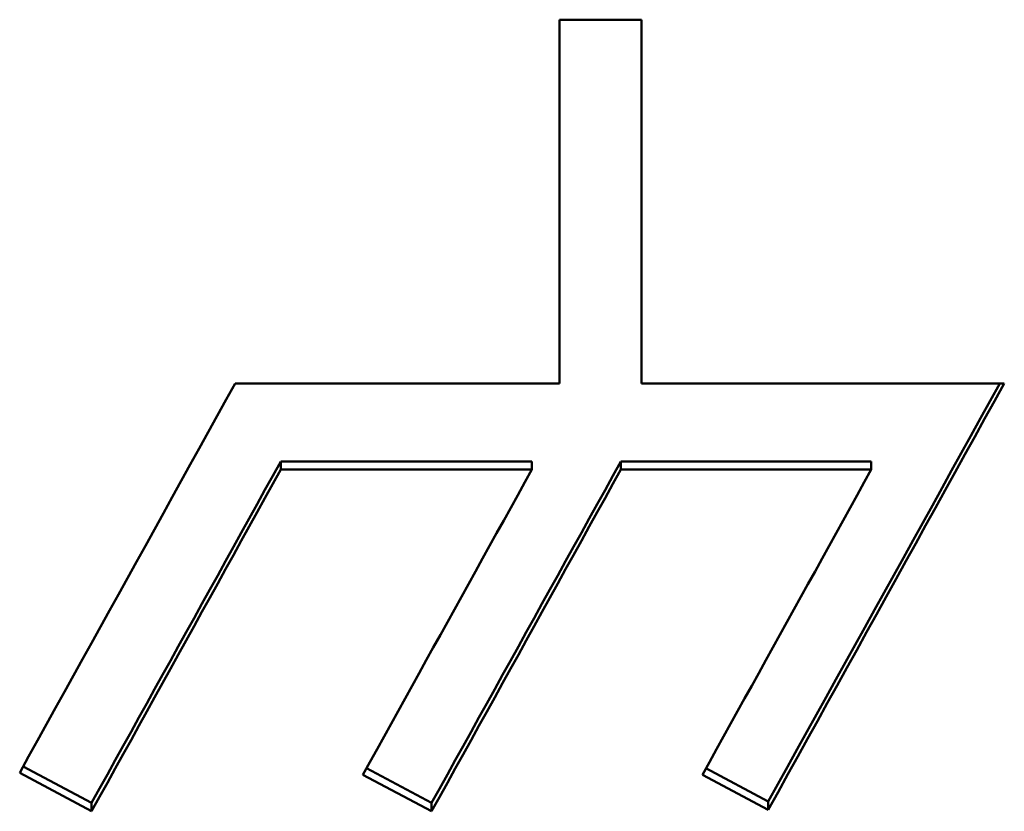
# Model space of a CAD drawing. Units: millimetres. Extents: x 78 to 251, y 54 to 185.
# Drawn here: x 96 to 101, y 75 to 78 of the extents above; entities that cross this region are included whole.
import ezdxf

# ---------------------------------------------------------------- set-up
doc = ezdxf.new("R2010")
doc.units = ezdxf.units.MM
doc.layers.add('Visible (ISO)', color=7, linetype='Continuous', lineweight=50)

msp = doc.modelspace()

# ---------------------------------------------------------------- linework, layer by layer
at = {"layer": 'Visible (ISO)'}
for p, q in [((98.9142, 78.4569), (99.2981, 78.4569)), ((98.9142, 78.4569), (98.9142, 76.7542)), ((99.2981, 76.7542), (99.2981, 78.4569)), ((97.3964, 76.7542), (98.9142, 76.7542)), ((99.2981, 76.7542), (100.9972, 76.7542)), ((97.6096, 76.3884), (98.7852, 76.3884)), ((97.6096, 76.3884), (97.6096, 76.3508)), ((98.7852, 76.3884), (98.7852, 76.3508)), ((99.2017, 76.3884), (100.3745, 76.3884)), ((99.2017, 76.3884), (99.2017, 76.3508)), ((100.3745, 76.3884), (100.3745, 76.3508)), ((98.7852, 76.3508), (97.6096, 76.3508)), ((100.3745, 76.3508), (99.2017, 76.3508)), ((96.4041, 74.9611), (96.7244, 74.7906)), ((96.7244, 74.7516), (96.3875, 74.9311)), ((98.3161, 74.751), (97.9946, 74.9223)), ((98.0112, 74.9523), (98.3161, 74.79)), ((99.8924, 74.7579), (99.5838, 74.9223)), ((99.6004, 74.9523), (99.8924, 74.7969)), ((96.7244, 74.7906), (96.7244, 74.7516)), ((98.3161, 74.79), (98.3161, 74.751)), ((99.8924, 74.7969), (99.8924, 74.7579))]:
    msp.add_line(p, q, dxfattribs=at)
at = {"layer": 'Visible (ISO)', "flags": 128}
for points in [[(96.3875, 74.9311), (96.4295, 75.007), (96.4716, 75.0829), (96.5136, 75.1588), (96.5557, 75.2347), (96.5977, 75.3107), (96.6397, 75.3866), (96.6818, 75.4625), (96.7238, 75.5385), (96.7658, 75.6144), (96.8079, 75.6904), (96.8499, 75.7663), (96.892, 75.8423), (96.934, 75.9183), (96.976, 75.9942), (97.0181, 76.0702), (97.0601, 76.1462), (97.1021, 76.2222), (97.1442, 76.2981), (97.1862, 76.3741), (97.2282, 76.4501), (97.2703, 76.5261), (97.3123, 76.6021), (97.3544, 76.6781), (97.3964, 76.7542)], [(99.8924, 74.7969), (99.9375, 74.8784), (99.9827, 74.9599), (100.0279, 75.0414), (100.073, 75.1229), (100.1182, 75.2044), (100.1634, 75.2859), (100.2086, 75.3675), (100.2537, 75.449), (100.2989, 75.5305), (100.3441, 75.6121), (100.3892, 75.6936), (100.4344, 75.7752), (100.4796, 75.8567), (100.5248, 75.9383), (100.5699, 76.0198), (100.6151, 76.1014), (100.6603, 76.183), (100.7055, 76.2646), (100.7506, 76.3461), (100.7958, 76.4277), (100.841, 76.5093), (100.8861, 76.5909), (100.9313, 76.6726), (100.9765, 76.7542)], [(100.9972, 76.7542), (100.9511, 76.6709), (100.9051, 76.5877), (100.8591, 76.5045), (100.813, 76.4212), (100.767, 76.338), (100.721, 76.2548), (100.6749, 76.1716), (100.6289, 76.0884), (100.5829, 76.0052), (100.5368, 75.922), (100.4908, 75.8388), (100.4448, 75.7556), (100.3987, 75.6725), (100.3527, 75.5893), (100.3067, 75.5061), (100.2606, 75.423), (100.2146, 75.3398), (100.1686, 75.2567), (100.1225, 75.1735), (100.0765, 75.0904), (100.0305, 75.0073), (99.9844, 74.9242), (99.9384, 74.841), (99.8924, 74.7579)], [(96.7244, 74.7906), (96.7612, 74.8571), (96.7981, 74.9237), (96.835, 74.9902), (96.8719, 75.0568), (96.9088, 75.1233), (96.9457, 75.1899), (96.9825, 75.2564), (97.0194, 75.323), (97.0563, 75.3895), (97.0932, 75.4561), (97.1301, 75.5227), (97.167, 75.5892), (97.2038, 75.6558), (97.2407, 75.7224), (97.2776, 75.789), (97.3145, 75.8556), (97.3514, 75.9222), (97.3883, 75.9888), (97.4251, 76.0554), (97.462, 76.122), (97.4989, 76.1886), (97.5358, 76.2552), (97.5727, 76.3218), (97.6096, 76.3884)], [(98.3161, 74.79), (98.353, 74.8566), (98.3899, 74.9231), (98.4268, 74.9897), (98.4637, 75.0563), (98.5006, 75.1228), (98.5375, 75.1894), (98.5744, 75.256), (98.6113, 75.3226), (98.6482, 75.3892), (98.6851, 75.4558), (98.722, 75.5223), (98.7589, 75.5889), (98.7958, 75.6555), (98.8327, 75.7222), (98.8696, 75.7888), (98.9065, 75.8554), (98.9434, 75.922), (98.9803, 75.9886), (99.0172, 76.0552), (99.0541, 76.1219), (99.091, 76.1885), (99.1279, 76.2551), (99.1648, 76.3218), (99.2017, 76.3884)], [(97.6096, 76.3507), (97.5727, 76.2841), (97.5358, 76.2174), (97.4989, 76.1507), (97.462, 76.0841), (97.4251, 76.0174), (97.3883, 75.9508), (97.3514, 75.8841), (97.3145, 75.8175), (97.2776, 75.7508), (97.2407, 75.6842), (97.2038, 75.6175), (97.167, 75.5509), (97.1301, 75.4843), (97.0932, 75.4176), (97.0563, 75.351), (97.0194, 75.2844), (96.9825, 75.2178), (96.9457, 75.1512), (96.9088, 75.0846), (96.8719, 75.018), (96.835, 74.9514), (96.7981, 74.8848), (96.7612, 74.8182), (96.7244, 74.7516)], [(97.9946, 74.9223), (98.0275, 74.9818), (98.0605, 75.0413), (98.0934, 75.1008), (98.1264, 75.1603), (98.1593, 75.2198), (98.1923, 75.2793), (98.2252, 75.3388), (98.2581, 75.3983), (98.2911, 75.4578), (98.324, 75.5173), (98.357, 75.5768), (98.3899, 75.6363), (98.4228, 75.6959), (98.4558, 75.7554), (98.4887, 75.8149), (98.5217, 75.8744), (98.5546, 75.934), (98.5876, 75.9935), (98.6205, 76.053), (98.6534, 76.1126), (98.6864, 76.1721), (98.7193, 76.2317), (98.7523, 76.2912), (98.7852, 76.3507)], [(99.2017, 76.3507), (99.1648, 76.2841), (99.1279, 76.2174), (99.091, 76.1507), (99.0541, 76.084), (99.0172, 76.0173), (98.9803, 75.9506), (98.9434, 75.8839), (98.9065, 75.8173), (98.8696, 75.7506), (98.8327, 75.6839), (98.7958, 75.6173), (98.7589, 75.5506), (98.722, 75.4839), (98.6851, 75.4173), (98.6482, 75.3506), (98.6113, 75.284), (98.5744, 75.2174), (98.5375, 75.1507), (98.5006, 75.0841), (98.4637, 75.0175), (98.4268, 74.9508), (98.3899, 74.8842), (98.353, 74.8176), (98.3161, 74.751)], [(99.5838, 74.9223), (99.6168, 74.9818), (99.6497, 75.0413), (99.6827, 75.1008), (99.7156, 75.1603), (99.7485, 75.2198), (99.7815, 75.2793), (99.8144, 75.3388), (99.8474, 75.3983), (99.8803, 75.4578), (99.9133, 75.5173), (99.9462, 75.5768), (99.9791, 75.6363), (100.0121, 75.6959), (100.045, 75.7554), (100.078, 75.8149), (100.1109, 75.8744), (100.1439, 75.934), (100.1768, 75.9935), (100.2097, 76.053), (100.2427, 76.1126), (100.2756, 76.1721), (100.3086, 76.2317), (100.3415, 76.2912), (100.3745, 76.3507)]]:
    msp.add_lwpolyline(points, dxfattribs=at)

doc.saveas('drawing.dxf')
